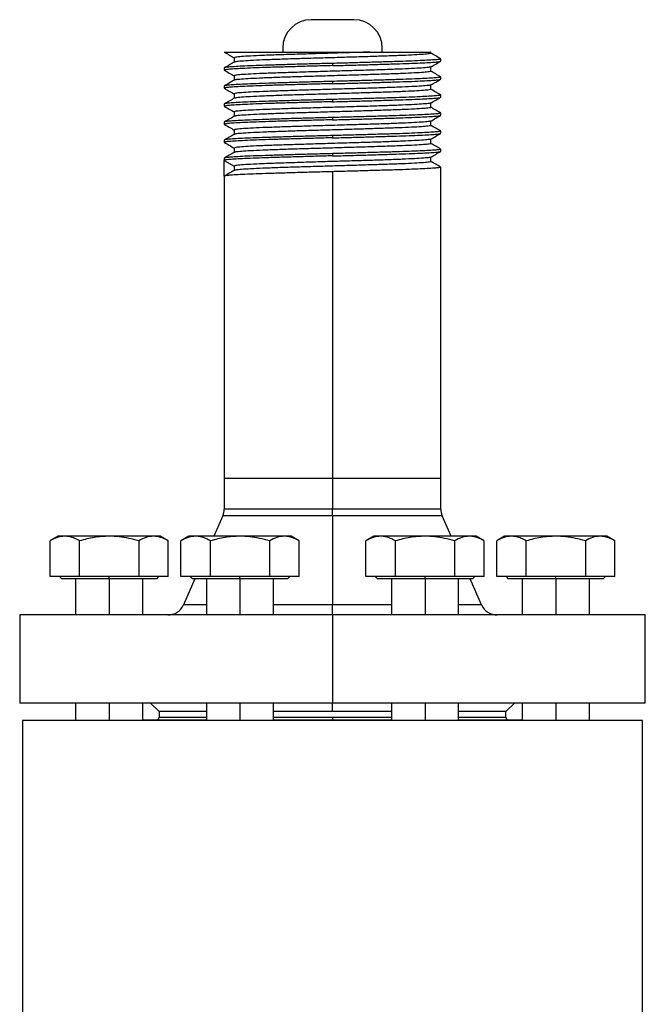
# Model space of a CAD drawing. Extents: x 0.8 to 30.3, y 3.5 to 20.5.
# Drawn here: x 4.2 to 5.1, y 14.3 to 15.6 of the extents above; entities that cross this region are included whole.
import ezdxf

# ---------------------------------------------------------------- set-up
doc = ezdxf.new("R2010")
doc.units = 0
doc.header["$MEASUREMENT"] = 0
doc.layers.get('0').update_dxf_attribs({"linetype": 'CONTINUOUS'})

msp = doc.modelspace()

# ---------------------------------------------------------------- linework, layer by layer
at = {"color": 7, "linetype": 'Continuous'}
for p, q in [((4.6513, 15.6431), (4.5923, 15.6431)), ((4.5529, 15.6037), (4.5529, 15.5982)), ((4.6907, 15.5982), (4.6907, 15.6037)), ((4.472, 15.5982), (4.4725, 15.5981)), ((4.4855, 15.5904), (4.4855, 15.5843)), ((4.7581, 15.5967), (4.7581, 15.5982)), ((4.7716, 15.5857), (4.7716, 15.5889)), ((4.472, 15.5764), (4.472, 15.5732)), ((4.6218, 15.5826), (4.6218, 15.5795)), ((4.7581, 15.5717), (4.7581, 15.5778)), ((4.4855, 15.5654), (4.4855, 15.5593)), ((4.7716, 15.5607), (4.7716, 15.5639)), ((4.472, 15.5514), (4.472, 15.5482)), ((4.6218, 15.5576), (4.6218, 15.5545)), ((4.7581, 15.5467), (4.7581, 15.5528)), ((4.4855, 15.5404), (4.4855, 15.5343)), ((4.6218, 15.5326), (4.6218, 15.5295)), ((4.7716, 15.5357), (4.7716, 15.5389)), ((4.472, 15.5264), (4.472, 15.5232)), ((4.7581, 15.5217), (4.7581, 15.5278)), ((4.4855, 15.5154), (4.4855, 15.5093)), ((4.6218, 15.5076), (4.6218, 15.5045)), ((4.7716, 15.5107), (4.7716, 15.5139)), ((4.472, 15.5014), (4.472, 15.4982)), ((4.7581, 15.4967), (4.7581, 15.5028)), ((4.4855, 15.4904), (4.4855, 15.4843)), ((4.6218, 15.4826), (4.6218, 15.4795)), ((4.7581, 15.4717), (4.7581, 15.4778)), ((4.7716, 15.4857), (4.7716, 15.4889)), ((4.472, 15.4764), (4.472, 15.4732)), ((4.4855, 15.4654), (4.4855, 15.4593)), ((4.7716, 15.4607), (4.7716, 15.4639)), ((4.472, 15.4514), (4.472, 15.4482)), ((4.6218, 15.4576), (4.6218, 15.4545)), ((4.7581, 15.4467), (4.7581, 15.4528)), ((4.472, 15.4482), (4.4855, 15.4404)), ((4.472, 15.4264), (4.472, 15.4482)), ((4.4855, 15.4404), (4.4855, 15.4343)), ((4.7716, 15.0077), (4.7716, 15.4389)), ((4.472, 15.4264), (4.472, 15.0077)), ((4.6218, 15.4326), (4.6218, 15.0077)), ((4.472, 15.0077), (4.472, 14.9654)), ((4.6218, 15.0077), (4.472, 15.0077)), ((4.6218, 15.0077), (4.6218, 14.9654)), ((4.7716, 15.0077), (4.6218, 15.0077)), ((4.7716, 14.9654), (4.7716, 15.0077)), ((4.6218, 14.9654), (4.472, 14.9654)), ((4.6218, 14.9559), (4.6218, 14.9654)), ((4.7716, 14.9654), (4.6218, 14.9654)), ((4.47, 14.9559), (4.4575, 14.9278)), ((4.6218, 14.9559), (4.47, 14.9559)), ((4.6218, 14.9559), (4.6218, 14.8328)), ((4.7736, 14.9559), (4.6218, 14.9559)), ((4.7861, 14.9278), (4.7736, 14.9559)), ((4.2418, 14.9278), (4.2308, 14.9214)), ((4.2308, 14.8719), (4.2308, 14.9214)), ((4.2717, 14.8719), (4.2717, 14.9214)), ((4.3535, 14.9214), (4.3535, 14.8719)), ((4.3945, 14.9214), (4.3834, 14.9278)), ((4.3944, 14.8719), (4.3944, 14.9214)), ((4.4229, 14.9278), (4.4119, 14.9214)), ((4.4119, 14.8719), (4.4119, 14.9214)), ((4.4528, 14.8719), (4.4528, 14.9214)), ((4.5346, 14.9214), (4.5346, 14.8719)), ((4.5756, 14.9214), (4.5645, 14.9278)), ((4.5756, 14.8719), (4.5756, 14.9214)), ((4.679, 14.9278), (4.668, 14.9214)), ((4.668, 14.8719), (4.668, 14.9214)), ((4.7089, 14.8719), (4.7089, 14.9214)), ((4.7908, 14.9214), (4.7908, 14.8719)), ((4.8317, 14.9214), (4.8207, 14.9278)), ((4.8317, 14.8719), (4.8317, 14.9214)), ((4.8601, 14.9278), (4.8491, 14.9214)), ((4.8491, 14.9214), (4.8491, 14.9214)), ((4.8491, 14.8719), (4.8491, 14.9214)), ((4.8601, 14.9278), (4.8601, 14.9278)), ((4.89, 14.8719), (4.89, 14.9214)), ((4.9719, 14.9214), (4.9719, 14.8719)), ((5.0018, 14.9278), (5.0018, 14.9278)), ((5.0128, 14.9214), (5.0018, 14.9278)), ((5.0128, 14.9214), (5.0128, 14.9214)), ((5.0128, 14.8719), (5.0128, 14.9214)), ((4.2717, 14.8719), (4.2308, 14.8719)), ((4.2437, 14.8719), (4.2469, 14.8687)), ((4.266, 14.8687), (4.266, 14.8187)), ((4.3535, 14.8719), (4.2717, 14.8719)), ((4.3126, 14.8687), (4.3126, 14.8719)), ((4.3126, 14.8687), (4.3126, 14.8187)), ((4.3944, 14.8719), (4.3535, 14.8719)), ((4.3592, 14.8187), (4.3592, 14.8687)), ((4.3784, 14.8687), (4.3815, 14.8719)), ((4.4528, 14.8719), (4.4119, 14.8719)), ((4.4313, 14.8687), (4.4154, 14.8328)), ((4.4248, 14.8719), (4.428, 14.8687)), ((4.4472, 14.8687), (4.4472, 14.8187)), ((4.5346, 14.8719), (4.4528, 14.8719)), ((4.4937, 14.8687), (4.4937, 14.8719)), ((4.4937, 14.8687), (4.4937, 14.8187)), ((4.5756, 14.8719), (4.5346, 14.8719)), ((4.5403, 14.8187), (4.5403, 14.8687)), ((4.5595, 14.8687), (4.5626, 14.8719)), ((4.7089, 14.8719), (4.668, 14.8719)), ((4.6809, 14.8719), (4.6841, 14.8687)), ((4.7033, 14.8687), (4.7033, 14.8187)), ((4.7908, 14.8719), (4.7089, 14.8719)), ((4.7499, 14.8687), (4.7499, 14.8719)), ((4.7499, 14.8687), (4.7499, 14.8187)), ((4.8317, 14.8719), (4.7908, 14.8719)), ((4.7964, 14.8187), (4.7964, 14.8687)), ((4.8282, 14.8328), (4.8122, 14.8687)), ((4.8156, 14.8687), (4.8188, 14.8719)), ((4.89, 14.8719), (4.8491, 14.8719)), ((4.862, 14.8719), (4.8652, 14.8687)), ((4.8844, 14.8687), (4.8844, 14.8187)), ((4.9719, 14.8719), (4.89, 14.8719)), ((4.931, 14.8687), (4.931, 14.8719)), ((4.931, 14.8687), (4.931, 14.8187)), ((5.0128, 14.8719), (4.9719, 14.8719)), ((4.9775, 14.8187), (4.9775, 14.8687)), ((4.9967, 14.8687), (4.9999, 14.8719)), ((4.4472, 14.8328), (4.4154, 14.8328)), ((4.6218, 14.8328), (4.5403, 14.8328)), ((4.6218, 14.8187), (4.6218, 14.8328)), ((4.7033, 14.8328), (4.6218, 14.8328)), ((4.8282, 14.8328), (4.7964, 14.8328)), ((4.1887, 14.8187), (4.1887, 14.6967)), ((4.6218, 14.8187), (4.1887, 14.8187)), ((4.6218, 14.8187), (4.6218, 14.6967)), ((5.0549, 14.8187), (4.6218, 14.8187)), ((5.0549, 14.6967), (5.0549, 14.8187)), ((4.6218, 14.6967), (4.1887, 14.6967)), ((4.266, 14.6967), (4.266, 14.6726)), ((4.3126, 14.6967), (4.3126, 14.6726)), ((4.3592, 14.6726), (4.3592, 14.6967)), ((4.3698, 14.6967), (4.3816, 14.6848)), ((4.4472, 14.6967), (4.4472, 14.6726)), ((4.4937, 14.6967), (4.4937, 14.6726)), ((4.5403, 14.6726), (4.5403, 14.6967)), ((5.0549, 14.6967), (4.6218, 14.6967)), ((4.6218, 14.6848), (4.6218, 14.6967)), ((4.7033, 14.6967), (4.7033, 14.6726)), ((4.7499, 14.6967), (4.7499, 14.6726)), ((4.7964, 14.6726), (4.7964, 14.6967)), ((4.8619, 14.6848), (4.8738, 14.6967)), ((4.8844, 14.6967), (4.8844, 14.6726)), ((4.931, 14.6967), (4.931, 14.6726)), ((4.9775, 14.6726), (4.9775, 14.6967)), ((4.1927, 14.6726), (4.1927, 14.2514)), ((5.0509, 14.6726), (4.1927, 14.6726)), ((4.4472, 14.673), (4.3592, 14.673)), ((4.4472, 14.6848), (4.3816, 14.6848)), ((4.3816, 14.6848), (4.3816, 14.677)), ((4.3816, 14.677), (4.4472, 14.677)), ((4.6218, 14.6848), (4.5403, 14.6848)), ((4.7033, 14.6848), (4.5403, 14.6848)), ((4.5403, 14.677), (4.6218, 14.677)), ((4.7033, 14.673), (4.5403, 14.673)), ((4.7033, 14.6848), (4.6218, 14.6848)), ((4.6218, 14.677), (4.6218, 14.673)), ((4.6218, 14.677), (4.7033, 14.677)), ((4.8619, 14.6848), (4.7964, 14.6848)), ((4.7964, 14.677), (4.8619, 14.677)), ((4.8844, 14.673), (4.7964, 14.673)), ((4.8619, 14.677), (4.8619, 14.6848)), ((5.0509, 14.2514), (5.0509, 14.6726))]:
    msp.add_line(p, q, dxfattribs=at)
for centre, radius, start, end in [((4.5923, 15.6037), 0.0394, 90, 180), ((4.6513, 15.6037), 0.0394, 0, 90), ((4.4484, 14.9654), 0.0236, 336.104, 0), ((4.7952, 14.9654), 0.0236, 180, 203.896), ((4.3938, 14.8423), 0.0236, 270, 336.104), ((4.8498, 14.8423), 0.0236, 203.896, 270), ((4.3777, 14.677), 0.00394, 270, 0), ((4.8659, 14.677), 0.00394, 180, 270)]:
    msp.add_arc(centre, radius, start, end, dxfattribs=at)
for points, knots in [([(4.472, 15.5982), (4.4724, 15.5982), (4.4732, 15.5982), (4.4772, 15.5982), (4.4847, 15.5982), (4.497, 15.5982), (4.5129, 15.5982), (4.5317, 15.5982), (4.5528, 15.5982), (4.5756, 15.5982), (4.5994, 15.5982), (4.6241, 15.5982), (4.6496, 15.5982), (4.6659, 15.5982), (4.674, 15.5982)], [0, 0, 0, 0, 0.057121, 0.114243, 0.203086, 0.291918, 0.380229, 0.468539, 0.555582, 0.642625, 0.727788, 0.812939, 0.906479, 1, 1, 1, 1]), ([(4.4721, 15.5981), (4.4744, 15.5968), (4.4789, 15.5942), (4.4833, 15.5916), (4.4855, 15.5903)], [0, 0, 0, 0, 0.506191, 1, 1, 1, 1]), ([(4.674, 15.5982), (4.6656, 15.598), (4.6487, 15.5975), (4.6218, 15.5967), (4.595, 15.5959), (4.5693, 15.5951), (4.5456, 15.5943), (4.5248, 15.5936), (4.5077, 15.5928), (4.4951, 15.592), (4.487, 15.5912), (4.486, 15.5907), (4.4855, 15.5904)], [0, 0, 0, 0, 0.09994, 0.200186, 0.300265, 0.400036, 0.500313, 0.599931, 0.700247, 0.799916, 0.900114, 1, 1, 1, 1]), ([(4.7581, 15.5967), (4.7581, 15.5967), (4.7589, 15.5964), (4.7559, 15.5959), (4.7486, 15.5951), (4.7358, 15.5943), (4.7188, 15.5935), (4.698, 15.5928), (4.6743, 15.592), (4.6485, 15.5912), (4.6218, 15.5904), (4.595, 15.5896), (4.5693, 15.5889), (4.5456, 15.5881), (4.5248, 15.5873), (4.5077, 15.5865), (4.4952, 15.5857), (4.4875, 15.585), (4.4865, 15.5845), (4.4861, 15.5843)], [0, 0, 0, 0, 0.000046, 0.063354, 0.126836, 0.189984, 0.253542, 0.316658, 0.380191, 0.443403, 0.50681, 0.570218, 0.63343, 0.696963, 0.760079, 0.823636, 0.886784, 0.950267, 1, 1, 1, 1]), ([(4.771, 15.589), (4.7713, 15.589), (4.7722, 15.5887), (4.7702, 15.5882), (4.7649, 15.5876), (4.7558, 15.587), (4.7435, 15.5864), (4.7282, 15.5857), (4.7102, 15.5851), (4.6901, 15.5845), (4.6683, 15.5839), (4.6453, 15.5832), (4.6297, 15.5828), (4.6218, 15.5826)], [0, 0, 0, 0, 0.028752, 0.125718, 0.223198, 0.320027, 0.417139, 0.514595, 0.611333, 0.708568, 0.805974, 0.902667, 1, 1, 1, 1]), ([(4.674, 15.5982), (4.6778, 15.5982), (4.6886, 15.5982), (4.705, 15.5982), (4.722, 15.5982), (4.7362, 15.5982), (4.7472, 15.5982), (4.7545, 15.5982), (4.758, 15.5982), (4.7577, 15.5982), (4.7576, 15.5982)], [0, 0, 0, 0, 0.078053, 0.221259, 0.364466, 0.505633, 0.64884, 0.792047, 0.933213, 1, 1, 1, 1]), ([(4.7714, 15.589), (4.7692, 15.5903), (4.7647, 15.5929), (4.7603, 15.5955), (4.7581, 15.5968)], [0, 0, 0, 0, 0.506587, 1, 1, 1, 1]), ([(4.6218, 15.5795), (4.6139, 15.5793), (4.5983, 15.5789), (4.5753, 15.5782), (4.5535, 15.5776), (4.5334, 15.577), (4.5154, 15.5764), (4.5001, 15.5757), (4.4878, 15.5751), (4.4787, 15.5745), (4.4734, 15.5739), (4.4714, 15.5734), (4.4723, 15.5731), (4.4725, 15.5731)], [0, 0, 0, 0, 0.0974346, 0.1942287, 0.2917372, 0.3890735, 0.485913, 0.583471, 0.6806845, 0.777615, 0.8751976, 0.9722643, 1, 1, 1, 1]), ([(4.6218, 15.5826), (4.6139, 15.5824), (4.5983, 15.582), (4.5753, 15.5814), (4.5535, 15.5807), (4.5334, 15.5801), (4.5154, 15.5795), (4.5001, 15.5789), (4.4878, 15.5782), (4.4788, 15.5776), (4.4731, 15.577), (4.4723, 15.5766), (4.472, 15.5764)], [0, 0, 0, 0, 0.1002142, 0.1997694, 0.3000596, 0.4001726, 0.4997746, 0.6001156, 0.7001023, 0.7997979, 0.9001643, 1, 1, 1, 1]), ([(4.4856, 15.5843), (4.4834, 15.583), (4.4789, 15.5804), (4.4743, 15.5778), (4.4721, 15.5765)], [0, 0, 0, 0, 0.499956, 1, 1, 1, 1]), ([(4.4721, 15.5731), (4.4744, 15.5718), (4.4789, 15.5692), (4.4833, 15.5666), (4.4855, 15.5653)], [0, 0, 0, 0, 0.506191, 1, 1, 1, 1]), ([(4.7574, 15.5777), (4.757, 15.5775), (4.756, 15.5771), (4.7484, 15.5764), (4.7358, 15.5756), (4.7188, 15.5748), (4.698, 15.574), (4.6743, 15.5732), (4.6486, 15.5725), (4.6218, 15.5717), (4.595, 15.5709), (4.5693, 15.5701), (4.5456, 15.5693), (4.5248, 15.5686), (4.5077, 15.5678), (4.4951, 15.567), (4.487, 15.5662), (4.486, 15.5657), (4.4855, 15.5654)], [0, 0, 0, 0, 0.04758, 0.111211, 0.174506, 0.238213, 0.30137, 0.364944, 0.428411, 0.492073, 0.555629, 0.618989, 0.68267, 0.745934, 0.80964, 0.872936, 0.936567, 1, 1, 1, 1]), ([(4.6218, 15.5795), (4.6297, 15.5797), (4.6453, 15.5801), (4.6683, 15.5807), (4.6901, 15.5814), (4.7102, 15.582), (4.7282, 15.5826), (4.7435, 15.5832), (4.7558, 15.5839), (4.7648, 15.5845), (4.7705, 15.5851), (4.7712, 15.5855), (4.7716, 15.5857)], [0, 0, 0, 0, 0.100214, 0.199769, 0.30006, 0.400173, 0.499775, 0.600116, 0.700102, 0.799798, 0.900164, 1, 1, 1, 1]), ([(4.7579, 15.5777), (4.7602, 15.579), (4.7647, 15.5816), (4.7692, 15.5843), (4.7714, 15.5856)], [0, 0, 0, 0, 0.499979, 1, 1, 1, 1]), ([(4.4856, 15.5593), (4.4834, 15.558), (4.4789, 15.5554), (4.4743, 15.5528), (4.4721, 15.5515)], [0, 0, 0, 0, 0.499956, 1, 1, 1, 1]), ([(4.7581, 15.5717), (4.7581, 15.5717), (4.7589, 15.5714), (4.7559, 15.5709), (4.7486, 15.5701), (4.7358, 15.5693), (4.7188, 15.5685), (4.698, 15.5678), (4.6743, 15.567), (4.6485, 15.5662), (4.6218, 15.5654), (4.595, 15.5646), (4.5693, 15.5639), (4.5456, 15.5631), (4.5248, 15.5623), (4.5077, 15.5615), (4.4952, 15.5607), (4.4875, 15.56), (4.4865, 15.5595), (4.4861, 15.5593)], [0, 0, 0, 0, 0.000046, 0.063354, 0.126836, 0.189984, 0.253542, 0.316658, 0.380191, 0.443403, 0.50681, 0.570218, 0.63343, 0.696963, 0.760079, 0.823636, 0.886784, 0.950267, 1, 1, 1, 1]), ([(4.771, 15.564), (4.7713, 15.564), (4.7722, 15.5637), (4.7702, 15.5632), (4.7649, 15.5626), (4.7558, 15.562), (4.7435, 15.5614), (4.7282, 15.5607), (4.7102, 15.5601), (4.6901, 15.5595), (4.6683, 15.5589), (4.6453, 15.5582), (4.6297, 15.5578), (4.6218, 15.5576)], [0, 0, 0, 0, 0.028752, 0.125718, 0.223198, 0.320027, 0.417139, 0.514595, 0.611333, 0.708568, 0.805974, 0.902667, 1, 1, 1, 1]), ([(4.6218, 15.5545), (4.6297, 15.5547), (4.6453, 15.5551), (4.6683, 15.5557), (4.6901, 15.5564), (4.7102, 15.557), (4.7282, 15.5576), (4.7435, 15.5582), (4.7558, 15.5589), (4.7648, 15.5595), (4.7705, 15.5601), (4.7712, 15.5605), (4.7716, 15.5607)], [0, 0, 0, 0, 0.100214, 0.199769, 0.30006, 0.400173, 0.499775, 0.600116, 0.700102, 0.799798, 0.900164, 1, 1, 1, 1]), ([(4.7579, 15.5527), (4.7602, 15.554), (4.7647, 15.5566), (4.7692, 15.5593), (4.7714, 15.5606)], [0, 0, 0, 0, 0.499979, 1, 1, 1, 1]), ([(4.7714, 15.564), (4.7692, 15.5653), (4.7647, 15.5679), (4.7603, 15.5705), (4.7581, 15.5718)], [0, 0, 0, 0, 0.506587, 1, 1, 1, 1]), ([(4.6218, 15.5545), (4.6139, 15.5543), (4.5983, 15.5539), (4.5753, 15.5532), (4.5535, 15.5526), (4.5334, 15.552), (4.5154, 15.5514), (4.5001, 15.5507), (4.4878, 15.5501), (4.4787, 15.5495), (4.4734, 15.5489), (4.4714, 15.5484), (4.4723, 15.5481), (4.4725, 15.5481)], [0, 0, 0, 0, 0.097435, 0.194229, 0.291737, 0.389074, 0.485913, 0.583471, 0.680685, 0.777615, 0.875198, 0.972264, 1, 1, 1, 1]), ([(4.6218, 15.5576), (4.6139, 15.5574), (4.5983, 15.557), (4.5753, 15.5564), (4.5535, 15.5557), (4.5334, 15.5551), (4.5154, 15.5545), (4.5001, 15.5539), (4.4878, 15.5532), (4.4788, 15.5526), (4.4731, 15.552), (4.4723, 15.5516), (4.472, 15.5514)], [0, 0, 0, 0, 0.100214, 0.199769, 0.30006, 0.400173, 0.499775, 0.600116, 0.700102, 0.799798, 0.900164, 1, 1, 1, 1]), ([(4.4721, 15.5481), (4.4744, 15.5468), (4.4789, 15.5442), (4.4833, 15.5416), (4.4855, 15.5403)], [0, 0, 0, 0, 0.506191, 1, 1, 1, 1]), ([(4.7574, 15.5527), (4.757, 15.5525), (4.756, 15.5521), (4.7484, 15.5514), (4.7358, 15.5506), (4.7188, 15.5498), (4.698, 15.549), (4.6743, 15.5482), (4.6486, 15.5475), (4.6218, 15.5467), (4.595, 15.5459), (4.5693, 15.5451), (4.5456, 15.5443), (4.5248, 15.5436), (4.5077, 15.5428), (4.4951, 15.542), (4.487, 15.5412), (4.486, 15.5407), (4.4855, 15.5404)], [0, 0, 0, 0, 0.0475796, 0.1112108, 0.1745063, 0.2382127, 0.3013697, 0.3649438, 0.4284114, 0.4920732, 0.5556292, 0.6189891, 0.6826704, 0.7459337, 0.8096401, 0.8729356, 0.9365668, 1, 1, 1, 1]), ([(4.7581, 15.5467), (4.7581, 15.5467), (4.7589, 15.5464), (4.7559, 15.5459), (4.7486, 15.5451), (4.7358, 15.5443), (4.7188, 15.5435), (4.698, 15.5428), (4.6743, 15.542), (4.6485, 15.5412), (4.6218, 15.5404), (4.595, 15.5396), (4.5693, 15.5389), (4.5456, 15.5381), (4.5248, 15.5373), (4.5077, 15.5365), (4.4952, 15.5357), (4.4875, 15.535), (4.4865, 15.5345), (4.4861, 15.5343)], [0, 0, 0, 0, 0.000046, 0.063354, 0.126836, 0.189984, 0.253542, 0.316658, 0.380191, 0.443403, 0.50681, 0.570218, 0.63343, 0.696963, 0.760079, 0.823636, 0.886784, 0.950267, 1, 1, 1, 1]), ([(4.7714, 15.539), (4.7692, 15.5403), (4.7647, 15.5429), (4.7603, 15.5455), (4.7581, 15.5468)], [0, 0, 0, 0, 0.506587, 1, 1, 1, 1]), ([(4.6218, 15.5326), (4.6139, 15.5324), (4.5983, 15.532), (4.5753, 15.5314), (4.5535, 15.5307), (4.5334, 15.5301), (4.5154, 15.5295), (4.5001, 15.5289), (4.4878, 15.5282), (4.4788, 15.5276), (4.4731, 15.527), (4.4723, 15.5266), (4.472, 15.5264)], [0, 0, 0, 0, 0.1002142, 0.1997694, 0.3000596, 0.4001726, 0.4997746, 0.6001156, 0.7001023, 0.7997979, 0.9001643, 1, 1, 1, 1]), ([(4.4856, 15.5343), (4.4834, 15.533), (4.4789, 15.5304), (4.4743, 15.5278), (4.4721, 15.5265)], [0, 0, 0, 0, 0.499956, 1, 1, 1, 1]), ([(4.771, 15.539), (4.7713, 15.539), (4.7722, 15.5387), (4.7702, 15.5382), (4.7649, 15.5376), (4.7558, 15.537), (4.7435, 15.5364), (4.7282, 15.5357), (4.7102, 15.5351), (4.6901, 15.5345), (4.6683, 15.5339), (4.6453, 15.5332), (4.6297, 15.5328), (4.6218, 15.5326)], [0, 0, 0, 0, 0.028752, 0.125718, 0.223198, 0.320027, 0.417139, 0.514595, 0.611333, 0.708568, 0.805974, 0.902667, 1, 1, 1, 1]), ([(4.6218, 15.5295), (4.6297, 15.5297), (4.6453, 15.5301), (4.6683, 15.5307), (4.6901, 15.5314), (4.7102, 15.532), (4.7282, 15.5326), (4.7435, 15.5332), (4.7558, 15.5339), (4.7648, 15.5345), (4.7705, 15.5351), (4.7712, 15.5355), (4.7716, 15.5357)], [0, 0, 0, 0, 0.100214, 0.199769, 0.30006, 0.400173, 0.499775, 0.600116, 0.700102, 0.799798, 0.900164, 1, 1, 1, 1]), ([(4.7579, 15.5277), (4.7602, 15.529), (4.7647, 15.5316), (4.7692, 15.5343), (4.7714, 15.5356)], [0, 0, 0, 0, 0.499979, 1, 1, 1, 1]), ([(4.6218, 15.5295), (4.6139, 15.5293), (4.5983, 15.5289), (4.5753, 15.5282), (4.5535, 15.5276), (4.5334, 15.527), (4.5154, 15.5264), (4.5001, 15.5257), (4.4878, 15.5251), (4.4787, 15.5245), (4.4734, 15.5239), (4.4714, 15.5234), (4.4723, 15.5231), (4.4725, 15.5231)], [0, 0, 0, 0, 0.097435, 0.194229, 0.291737, 0.389074, 0.485913, 0.583471, 0.680685, 0.777615, 0.875198, 0.972264, 1, 1, 1, 1]), ([(4.4721, 15.5231), (4.4744, 15.5218), (4.4789, 15.5192), (4.4833, 15.5166), (4.4855, 15.5153)], [0, 0, 0, 0, 0.506191, 1, 1, 1, 1]), ([(4.7574, 15.5277), (4.757, 15.5275), (4.756, 15.5271), (4.7484, 15.5264), (4.7358, 15.5256), (4.7188, 15.5248), (4.698, 15.524), (4.6743, 15.5232), (4.6486, 15.5225), (4.6218, 15.5217), (4.595, 15.5209), (4.5693, 15.5201), (4.5456, 15.5193), (4.5248, 15.5186), (4.5077, 15.5178), (4.4951, 15.517), (4.487, 15.5162), (4.486, 15.5157), (4.4855, 15.5154)], [0, 0, 0, 0, 0.04758, 0.111211, 0.174506, 0.238213, 0.30137, 0.364944, 0.428411, 0.492073, 0.555629, 0.618989, 0.68267, 0.745934, 0.80964, 0.872936, 0.936567, 1, 1, 1, 1]), ([(4.7581, 15.5217), (4.7581, 15.5217), (4.7589, 15.5214), (4.7559, 15.5209), (4.7486, 15.5201), (4.7358, 15.5193), (4.7188, 15.5185), (4.698, 15.5178), (4.6743, 15.517), (4.6485, 15.5162), (4.6218, 15.5154), (4.595, 15.5146), (4.5693, 15.5139), (4.5456, 15.5131), (4.5248, 15.5123), (4.5077, 15.5115), (4.4952, 15.5107), (4.4875, 15.51), (4.4865, 15.5095), (4.4861, 15.5093)], [0, 0, 0, 0, 0.000046, 0.063354, 0.126836, 0.189984, 0.253542, 0.316658, 0.380191, 0.443403, 0.50681, 0.570218, 0.63343, 0.696963, 0.760079, 0.823636, 0.886784, 0.950267, 1, 1, 1, 1]), ([(4.7714, 15.514), (4.7692, 15.5153), (4.7647, 15.5179), (4.7603, 15.5205), (4.7581, 15.5218)], [0, 0, 0, 0, 0.506587, 1, 1, 1, 1]), ([(4.6218, 15.5045), (4.6139, 15.5043), (4.5983, 15.5039), (4.5753, 15.5032), (4.5535, 15.5026), (4.5334, 15.502), (4.5154, 15.5014), (4.5001, 15.5007), (4.4878, 15.5001), (4.4787, 15.4995), (4.4734, 15.4989), (4.4714, 15.4984), (4.4723, 15.4981), (4.4725, 15.4981)], [0, 0, 0, 0, 0.097435, 0.194229, 0.291737, 0.389074, 0.485913, 0.583471, 0.680685, 0.777615, 0.875198, 0.972264, 1, 1, 1, 1]), ([(4.6218, 15.5076), (4.6139, 15.5074), (4.5983, 15.507), (4.5753, 15.5064), (4.5535, 15.5057), (4.5334, 15.5051), (4.5154, 15.5045), (4.5001, 15.5039), (4.4878, 15.5032), (4.4788, 15.5026), (4.4731, 15.502), (4.4723, 15.5016), (4.472, 15.5014)], [0, 0, 0, 0, 0.100214, 0.199769, 0.30006, 0.400173, 0.499775, 0.600116, 0.700102, 0.799798, 0.900164, 1, 1, 1, 1]), ([(4.4856, 15.5093), (4.4834, 15.508), (4.4789, 15.5054), (4.4743, 15.5028), (4.4721, 15.5015)], [0, 0, 0, 0, 0.499956, 1, 1, 1, 1]), ([(4.771, 15.514), (4.7713, 15.514), (4.7722, 15.5137), (4.7702, 15.5132), (4.7649, 15.5126), (4.7558, 15.512), (4.7435, 15.5114), (4.7282, 15.5107), (4.7102, 15.5101), (4.6901, 15.5095), (4.6683, 15.5089), (4.6453, 15.5082), (4.6297, 15.5078), (4.6218, 15.5076)], [0, 0, 0, 0, 0.028752, 0.125718, 0.223198, 0.320027, 0.417139, 0.514595, 0.611333, 0.708568, 0.805974, 0.902667, 1, 1, 1, 1]), ([(4.6218, 15.5045), (4.6297, 15.5047), (4.6453, 15.5051), (4.6683, 15.5057), (4.6901, 15.5064), (4.7102, 15.507), (4.7282, 15.5076), (4.7435, 15.5082), (4.7558, 15.5089), (4.7648, 15.5095), (4.7705, 15.5101), (4.7712, 15.5105), (4.7716, 15.5107)], [0, 0, 0, 0, 0.100214, 0.199769, 0.30006, 0.400173, 0.499775, 0.600116, 0.700102, 0.799798, 0.900164, 1, 1, 1, 1]), ([(4.7579, 15.5027), (4.7602, 15.504), (4.7647, 15.5066), (4.7692, 15.5093), (4.7714, 15.5106)], [0, 0, 0, 0, 0.499979, 1, 1, 1, 1]), ([(4.4721, 15.4981), (4.4744, 15.4968), (4.4789, 15.4942), (4.4833, 15.4916), (4.4855, 15.4903)], [0, 0, 0, 0, 0.506191, 1, 1, 1, 1]), ([(4.7574, 15.5027), (4.757, 15.5025), (4.756, 15.5021), (4.7484, 15.5014), (4.7358, 15.5006), (4.7188, 15.4998), (4.698, 15.499), (4.6743, 15.4982), (4.6486, 15.4975), (4.6218, 15.4967), (4.595, 15.4959), (4.5693, 15.4951), (4.5456, 15.4943), (4.5248, 15.4936), (4.5077, 15.4928), (4.4951, 15.492), (4.487, 15.4912), (4.486, 15.4907), (4.4855, 15.4904)], [0, 0, 0, 0, 0.04758, 0.111211, 0.174506, 0.238213, 0.30137, 0.364944, 0.428411, 0.492073, 0.555629, 0.618989, 0.68267, 0.745934, 0.80964, 0.872936, 0.936567, 1, 1, 1, 1]), ([(4.7581, 15.4967), (4.7581, 15.4967), (4.7589, 15.4964), (4.7559, 15.4959), (4.7486, 15.4951), (4.7358, 15.4943), (4.7188, 15.4935), (4.698, 15.4928), (4.6743, 15.492), (4.6485, 15.4912), (4.6218, 15.4904), (4.595, 15.4896), (4.5693, 15.4889), (4.5456, 15.4881), (4.5248, 15.4873), (4.5077, 15.4865), (4.4952, 15.4857), (4.4875, 15.485), (4.4865, 15.4845), (4.4861, 15.4843)], [0, 0, 0, 0, 0.000046, 0.063354, 0.126836, 0.189984, 0.253542, 0.316658, 0.380191, 0.443403, 0.50681, 0.570218, 0.63343, 0.696963, 0.760079, 0.823636, 0.886784, 0.950267, 1, 1, 1, 1]), ([(4.7714, 15.489), (4.7692, 15.4903), (4.7647, 15.4929), (4.7603, 15.4955), (4.7581, 15.4968)], [0, 0, 0, 0, 0.506587, 1, 1, 1, 1]), ([(4.6218, 15.4795), (4.6139, 15.4793), (4.5983, 15.4789), (4.5753, 15.4782), (4.5535, 15.4776), (4.5334, 15.477), (4.5154, 15.4764), (4.5001, 15.4757), (4.4878, 15.4751), (4.4787, 15.4745), (4.4734, 15.4739), (4.4714, 15.4734), (4.4723, 15.4731), (4.4725, 15.4731)], [0, 0, 0, 0, 0.0974346, 0.1942287, 0.2917372, 0.3890735, 0.485913, 0.583471, 0.6806845, 0.777615, 0.8751976, 0.9722643, 1, 1, 1, 1]), ([(4.6218, 15.4826), (4.6139, 15.4824), (4.5983, 15.482), (4.5753, 15.4814), (4.5535, 15.4807), (4.5334, 15.4801), (4.5154, 15.4795), (4.5001, 15.4789), (4.4878, 15.4782), (4.4788, 15.4776), (4.4731, 15.477), (4.4723, 15.4766), (4.472, 15.4764)], [0, 0, 0, 0, 0.100214, 0.199769, 0.30006, 0.400173, 0.499775, 0.600116, 0.700102, 0.799798, 0.900164, 1, 1, 1, 1]), ([(4.4856, 15.4843), (4.4834, 15.483), (4.4789, 15.4804), (4.4743, 15.4778), (4.4721, 15.4765)], [0, 0, 0, 0, 0.499956, 1, 1, 1, 1]), ([(4.7574, 15.4777), (4.757, 15.4775), (4.756, 15.4771), (4.7484, 15.4764), (4.7358, 15.4756), (4.7188, 15.4748), (4.698, 15.474), (4.6743, 15.4732), (4.6486, 15.4725), (4.6218, 15.4717), (4.595, 15.4709), (4.5693, 15.4701), (4.5456, 15.4693), (4.5248, 15.4686), (4.5077, 15.4678), (4.4951, 15.467), (4.487, 15.4662), (4.486, 15.4657), (4.4855, 15.4654)], [0, 0, 0, 0, 0.04758, 0.111211, 0.174506, 0.238213, 0.30137, 0.364944, 0.428411, 0.492073, 0.555629, 0.618989, 0.68267, 0.745934, 0.80964, 0.872936, 0.936567, 1, 1, 1, 1]), ([(4.771, 15.489), (4.7713, 15.489), (4.7722, 15.4887), (4.7702, 15.4882), (4.7649, 15.4876), (4.7558, 15.487), (4.7435, 15.4864), (4.7282, 15.4857), (4.7102, 15.4851), (4.6901, 15.4845), (4.6683, 15.4839), (4.6453, 15.4832), (4.6297, 15.4828), (4.6218, 15.4826)], [0, 0, 0, 0, 0.028752, 0.125718, 0.223198, 0.320027, 0.417139, 0.514595, 0.611333, 0.708568, 0.805974, 0.902667, 1, 1, 1, 1]), ([(4.6218, 15.4795), (4.6297, 15.4797), (4.6453, 15.4801), (4.6683, 15.4807), (4.6901, 15.4814), (4.7102, 15.482), (4.7282, 15.4826), (4.7435, 15.4832), (4.7558, 15.4839), (4.7648, 15.4845), (4.7705, 15.4851), (4.7712, 15.4855), (4.7716, 15.4857)], [0, 0, 0, 0, 0.100214, 0.199769, 0.30006, 0.400173, 0.499775, 0.600116, 0.700102, 0.799798, 0.900164, 1, 1, 1, 1]), ([(4.7579, 15.4777), (4.7602, 15.479), (4.7647, 15.4816), (4.7692, 15.4843), (4.7714, 15.4856)], [0, 0, 0, 0, 0.499979, 1, 1, 1, 1]), ([(4.4721, 15.4731), (4.4744, 15.4718), (4.4789, 15.4692), (4.4833, 15.4666), (4.4855, 15.4653)], [0, 0, 0, 0, 0.506191, 1, 1, 1, 1]), ([(4.7581, 15.4717), (4.7581, 15.4717), (4.7589, 15.4714), (4.7559, 15.4709), (4.7486, 15.4701), (4.7358, 15.4693), (4.7188, 15.4685), (4.698, 15.4678), (4.6743, 15.467), (4.6485, 15.4662), (4.6218, 15.4654), (4.595, 15.4646), (4.5693, 15.4639), (4.5456, 15.4631), (4.5248, 15.4623), (4.5077, 15.4615), (4.4952, 15.4607), (4.4875, 15.46), (4.4865, 15.4595), (4.4861, 15.4593)], [0, 0, 0, 0, 0.000046, 0.063354, 0.126836, 0.189984, 0.253542, 0.316658, 0.380191, 0.443403, 0.50681, 0.570218, 0.63343, 0.696963, 0.760079, 0.823636, 0.886784, 0.950267, 1, 1, 1, 1]), ([(4.771, 15.464), (4.7713, 15.464), (4.7722, 15.4637), (4.7702, 15.4632), (4.7649, 15.4626), (4.7558, 15.462), (4.7435, 15.4614), (4.7282, 15.4607), (4.7102, 15.4601), (4.6901, 15.4595), (4.6683, 15.4589), (4.6453, 15.4582), (4.6297, 15.4578), (4.6218, 15.4576)], [0, 0, 0, 0, 0.0287524, 0.1257176, 0.2231981, 0.3200273, 0.4171392, 0.5145951, 0.6113333, 0.7085678, 0.8059744, 0.9026672, 1, 1, 1, 1]), ([(4.7714, 15.464), (4.7692, 15.4653), (4.7647, 15.4679), (4.7603, 15.4705), (4.7581, 15.4718)], [0, 0, 0, 0, 0.506587, 1, 1, 1, 1]), ([(4.6218, 15.4576), (4.6139, 15.4574), (4.5983, 15.457), (4.5753, 15.4564), (4.5535, 15.4557), (4.5334, 15.4551), (4.5154, 15.4545), (4.5001, 15.4539), (4.4878, 15.4532), (4.4788, 15.4526), (4.4731, 15.452), (4.4723, 15.4516), (4.472, 15.4514)], [0, 0, 0, 0, 0.1002142, 0.1997694, 0.3000596, 0.4001726, 0.4997746, 0.6001156, 0.7001023, 0.7997979, 0.9001643, 1, 1, 1, 1]), ([(4.6218, 15.4545), (4.6139, 15.4543), (4.5983, 15.4539), (4.5753, 15.4532), (4.5535, 15.4526), (4.5334, 15.452), (4.5154, 15.4514), (4.5001, 15.4507), (4.4878, 15.4501), (4.4788, 15.4495), (4.4731, 15.4489), (4.4723, 15.4484), (4.472, 15.4482)], [0, 0, 0, 0, 0.100214, 0.199769, 0.30006, 0.400173, 0.499775, 0.600116, 0.700102, 0.799798, 0.900164, 1, 1, 1, 1]), ([(4.4856, 15.4593), (4.4834, 15.458), (4.4789, 15.4554), (4.4743, 15.4528), (4.4721, 15.4515)], [0, 0, 0, 0, 0.499956, 1, 1, 1, 1]), ([(4.7574, 15.4527), (4.757, 15.4525), (4.756, 15.4521), (4.7484, 15.4514), (4.7358, 15.4506), (4.7188, 15.4498), (4.698, 15.449), (4.6743, 15.4482), (4.6486, 15.4475), (4.6218, 15.4467), (4.595, 15.4459), (4.5693, 15.4451), (4.5456, 15.4443), (4.5248, 15.4436), (4.5077, 15.4428), (4.4951, 15.442), (4.487, 15.4412), (4.486, 15.4407), (4.4855, 15.4404)], [0, 0, 0, 0, 0.047579, 0.111208, 0.174502, 0.238207, 0.301363, 0.364935, 0.428402, 0.492062, 0.555617, 0.618975, 0.682655, 0.745917, 0.809622, 0.872916, 0.936545, 1, 1, 1, 1]), ([(4.6218, 15.4545), (4.6297, 15.4547), (4.6453, 15.4551), (4.6683, 15.4557), (4.6901, 15.4564), (4.7102, 15.457), (4.7282, 15.4576), (4.7435, 15.4582), (4.7558, 15.4589), (4.7648, 15.4595), (4.7705, 15.4601), (4.7712, 15.4605), (4.7716, 15.4607)], [0, 0, 0, 0, 0.100214, 0.199769, 0.30006, 0.400173, 0.499775, 0.600116, 0.700102, 0.799798, 0.900164, 1, 1, 1, 1]), ([(4.7579, 15.4527), (4.7602, 15.454), (4.7647, 15.4566), (4.7692, 15.4593), (4.7714, 15.4606)], [0, 0, 0, 0, 0.499979, 1, 1, 1, 1]), ([(4.7581, 15.4467), (4.7581, 15.4467), (4.7589, 15.4464), (4.7559, 15.4459), (4.7486, 15.4451), (4.7358, 15.4443), (4.7188, 15.4435), (4.698, 15.4428), (4.6743, 15.442), (4.6485, 15.4412), (4.6218, 15.4404), (4.595, 15.4396), (4.5693, 15.4389), (4.5456, 15.4381), (4.5248, 15.4373), (4.5077, 15.4365), (4.4952, 15.4357), (4.4875, 15.435), (4.4865, 15.4345), (4.4861, 15.4343)], [0, 0, 0, 0, 0.000046, 0.063354, 0.126836, 0.189984, 0.253542, 0.316658, 0.380191, 0.443403, 0.50681, 0.570218, 0.63343, 0.696963, 0.760079, 0.823636, 0.886784, 0.950267, 1, 1, 1, 1]), ([(4.771, 15.439), (4.7713, 15.439), (4.7722, 15.4387), (4.7702, 15.4382), (4.7649, 15.4376), (4.7558, 15.437), (4.7435, 15.4364), (4.7282, 15.4357), (4.7102, 15.4351), (4.6901, 15.4345), (4.6683, 15.4339), (4.6453, 15.4332), (4.6297, 15.4328), (4.6218, 15.4326)], [0, 0, 0, 0, 0.0287524, 0.1257176, 0.2231981, 0.3200273, 0.4171392, 0.5145951, 0.6113333, 0.7085678, 0.8059744, 0.9026672, 1, 1, 1, 1]), ([(4.7714, 15.439), (4.7692, 15.4403), (4.7647, 15.4429), (4.7603, 15.4455), (4.7581, 15.4468)], [0, 0, 0, 0, 0.506587, 1, 1, 1, 1]), ([(4.6218, 15.4326), (4.6139, 15.4324), (4.5983, 15.432), (4.5753, 15.4314), (4.5535, 15.4307), (4.5334, 15.4301), (4.5154, 15.4295), (4.5001, 15.4289), (4.4878, 15.4282), (4.4788, 15.4276), (4.4731, 15.427), (4.4723, 15.4266), (4.472, 15.4264)], [0, 0, 0, 0, 0.100214, 0.199769, 0.30006, 0.400173, 0.499775, 0.600116, 0.700102, 0.799798, 0.900164, 1, 1, 1, 1]), ([(4.4856, 15.4343), (4.4834, 15.433), (4.4789, 15.4304), (4.4743, 15.4278), (4.4721, 15.4265)], [0, 0, 0, 0, 0.499956, 1, 1, 1, 1]), ([(4.2512, 14.9278), (4.2478, 14.9274), (4.2409, 14.9268), (4.2341, 14.9232), (4.2308, 14.9214)], [0, 0, 0, 0, 0.499617, 1, 1, 1, 1]), ([(4.2512, 14.9278), (4.2492, 14.9278), (4.2451, 14.9278), (4.2421, 14.9278), (4.2421, 14.9278), (4.2421, 14.9278)], [0, 0, 0, 0, 0.36448, 0.74095, 1, 1, 1, 1]), ([(4.2717, 14.9214), (4.2694, 14.9226), (4.2649, 14.925), (4.2581, 14.9273), (4.2535, 14.9276), (4.2512, 14.9278)], [0, 0, 0, 0, 0.340285, 0.669524, 1, 1, 1, 1]), ([(4.3126, 14.9278), (4.3081, 14.9278), (4.2989, 14.9278), (4.2856, 14.9278), (4.2724, 14.9278), (4.2603, 14.9278), (4.2542, 14.9278), (4.2512, 14.9278)], [0, 0, 0, 0, 0.182333, 0.370666, 0.561536, 0.784511, 1, 1, 1, 1]), ([(4.3126, 14.9278), (4.3057, 14.9274), (4.2918, 14.9268), (4.2784, 14.9232), (4.2717, 14.9214)], [0, 0, 0, 0, 0.501798, 1, 1, 1, 1]), ([(4.3535, 14.9214), (4.349, 14.9226), (4.34, 14.925), (4.3263, 14.9273), (4.3172, 14.9276), (4.3126, 14.9278)], [0, 0, 0, 0, 0.340559, 0.669781, 1, 1, 1, 1]), ([(4.374, 14.9278), (4.3715, 14.9278), (4.3665, 14.9278), (4.3562, 14.9278), (4.3436, 14.9278), (4.3288, 14.9278), (4.3179, 14.9278), (4.3126, 14.9278)], [0, 0, 0, 0, 0.182333, 0.370666, 0.561536, 0.784511, 1, 1, 1, 1]), ([(4.374, 14.9278), (4.3705, 14.9274), (4.3636, 14.9268), (4.3569, 14.9232), (4.3535, 14.9214)], [0, 0, 0, 0, 0.499617, 1, 1, 1, 1]), ([(4.3944, 14.9214), (4.3922, 14.9226), (4.3877, 14.925), (4.3808, 14.9273), (4.3763, 14.9276), (4.374, 14.9278)], [0, 0, 0, 0, 0.340285, 0.669524, 1, 1, 1, 1]), ([(4.3832, 14.9278), (4.3833, 14.9278), (4.3836, 14.9278), (4.381, 14.9278), (4.3763, 14.9278), (4.374, 14.9278)], [0, 0, 0, 0, 0.12262, 0.5688, 1, 1, 1, 1]), ([(4.3822, 14.9266), (4.3818, 14.9267), (4.379, 14.9276), (4.3763, 14.9277), (4.374, 14.9278)], [0, 0, 0, 0, 0.168134, 1, 1, 1, 1]), ([(4.4324, 14.9278), (4.4289, 14.9274), (4.422, 14.9268), (4.4153, 14.9232), (4.4119, 14.9214)], [0, 0, 0, 0, 0.499617, 1, 1, 1, 1]), ([(4.4324, 14.9278), (4.4303, 14.9278), (4.4262, 14.9278), (4.4232, 14.9278), (4.4232, 14.9278), (4.4232, 14.9278)], [0, 0, 0, 0, 0.3644796, 0.7409504, 1, 1, 1, 1]), ([(4.4528, 14.9214), (4.4505, 14.9226), (4.4461, 14.925), (4.4392, 14.9273), (4.4346, 14.9276), (4.4324, 14.9278)], [0, 0, 0, 0, 0.340285, 0.669524, 1, 1, 1, 1]), ([(4.4937, 14.9278), (4.4892, 14.9278), (4.4801, 14.9278), (4.4667, 14.9278), (4.4535, 14.9278), (4.4414, 14.9278), (4.4353, 14.9278), (4.4324, 14.9278)], [0, 0, 0, 0, 0.182333, 0.370666, 0.561536, 0.784511, 1, 1, 1, 1]), ([(4.4937, 14.9278), (4.4868, 14.9274), (4.4729, 14.9268), (4.4595, 14.9232), (4.4528, 14.9214)], [0, 0, 0, 0, 0.501798, 1, 1, 1, 1]), ([(4.5346, 14.9214), (4.5301, 14.9226), (4.5211, 14.925), (4.5074, 14.9273), (4.4983, 14.9276), (4.4937, 14.9278)], [0, 0, 0, 0, 0.340559, 0.669781, 1, 1, 1, 1]), ([(4.5551, 14.9278), (4.5526, 14.9278), (4.5476, 14.9278), (4.5373, 14.9278), (4.5247, 14.9278), (4.5099, 14.9278), (4.4991, 14.9278), (4.4937, 14.9278)], [0, 0, 0, 0, 0.182333, 0.370666, 0.561536, 0.784511, 1, 1, 1, 1]), ([(4.5551, 14.9278), (4.5516, 14.9274), (4.5447, 14.9268), (4.538, 14.9232), (4.5346, 14.9214)], [0, 0, 0, 0, 0.499617, 1, 1, 1, 1]), ([(4.5756, 14.9214), (4.5733, 14.9226), (4.5688, 14.925), (4.562, 14.9273), (4.5574, 14.9276), (4.5551, 14.9278)], [0, 0, 0, 0, 0.340285, 0.669524, 1, 1, 1, 1]), ([(4.5643, 14.9278), (4.5644, 14.9278), (4.5648, 14.9278), (4.5621, 14.9278), (4.5574, 14.9278), (4.5551, 14.9278)], [0, 0, 0, 0, 0.12262, 0.5688, 1, 1, 1, 1]), ([(4.6885, 14.9278), (4.685, 14.9274), (4.6781, 14.9268), (4.6714, 14.9232), (4.668, 14.9214)], [0, 0, 0, 0, 0.499617, 1, 1, 1, 1]), ([(4.6885, 14.9278), (4.6865, 14.9278), (4.6824, 14.9278), (4.6793, 14.9278), (4.6793, 14.9278), (4.6793, 14.9278)], [0, 0, 0, 0, 0.36448, 0.74095, 1, 1, 1, 1]), ([(4.7089, 14.9214), (4.7067, 14.9226), (4.7022, 14.925), (4.6953, 14.9273), (4.6908, 14.9276), (4.6885, 14.9278)], [0, 0, 0, 0, 0.340285, 0.669524, 1, 1, 1, 1]), ([(4.7499, 14.9278), (4.7453, 14.9278), (4.7362, 14.9278), (4.7228, 14.9278), (4.7096, 14.9278), (4.6975, 14.9278), (4.6914, 14.9278), (4.6885, 14.9278)], [0, 0, 0, 0, 0.1823335, 0.3706655, 0.5615356, 0.784511, 1, 1, 1, 1]), ([(4.7499, 14.9278), (4.7429, 14.9274), (4.729, 14.9268), (4.7156, 14.9232), (4.7089, 14.9214)], [0, 0, 0, 0, 0.501798, 1, 1, 1, 1]), ([(4.7908, 14.9214), (4.7862, 14.9226), (4.7773, 14.925), (4.7636, 14.9273), (4.7544, 14.9276), (4.7499, 14.9278)], [0, 0, 0, 0, 0.340559, 0.669781, 1, 1, 1, 1]), ([(4.8112, 14.9278), (4.8088, 14.9278), (4.8037, 14.9278), (4.7935, 14.9278), (4.7808, 14.9278), (4.766, 14.9278), (4.7552, 14.9278), (4.7499, 14.9278)], [0, 0, 0, 0, 0.182333, 0.370666, 0.561536, 0.784511, 1, 1, 1, 1]), ([(4.8112, 14.9278), (4.8078, 14.9274), (4.8008, 14.9268), (4.7941, 14.9232), (4.7908, 14.9214)], [0, 0, 0, 0, 0.499617, 1, 1, 1, 1]), ([(4.8317, 14.9214), (4.8294, 14.9226), (4.8249, 14.925), (4.8181, 14.9273), (4.8135, 14.9276), (4.8112, 14.9278)], [0, 0, 0, 0, 0.340285, 0.669524, 1, 1, 1, 1]), ([(4.8204, 14.9278), (4.8205, 14.9278), (4.8209, 14.9278), (4.8183, 14.9278), (4.8135, 14.9278), (4.8112, 14.9278)], [0, 0, 0, 0, 0.12262, 0.5688, 1, 1, 1, 1]), ([(4.8696, 14.9278), (4.8661, 14.9274), (4.8592, 14.9268), (4.8525, 14.9232), (4.8491, 14.9214)], [0, 0, 0, 0, 0.499617, 1, 1, 1, 1]), ([(4.8696, 14.9278), (4.8676, 14.9278), (4.8635, 14.9278), (4.8604, 14.9278), (4.8604, 14.9278), (4.8604, 14.9278)], [0, 0, 0, 0, 0.3644796, 0.7409504, 1, 1, 1, 1]), ([(4.89, 14.9214), (4.8878, 14.9226), (4.8833, 14.925), (4.8764, 14.9273), (4.8719, 14.9276), (4.8696, 14.9278)], [0, 0, 0, 0, 0.340285, 0.669524, 1, 1, 1, 1]), ([(4.931, 14.9278), (4.9265, 14.9278), (4.9173, 14.9278), (4.9039, 14.9278), (4.8907, 14.9278), (4.8786, 14.9278), (4.8726, 14.9278), (4.8696, 14.9278)], [0, 0, 0, 0, 0.182333, 0.370666, 0.561536, 0.784511, 1, 1, 1, 1]), ([(4.931, 14.9278), (4.924, 14.9274), (4.9101, 14.9268), (4.8967, 14.9232), (4.89, 14.9214)], [0, 0, 0, 0, 0.501798, 1, 1, 1, 1]), ([(4.9719, 14.9214), (4.9673, 14.9226), (4.9584, 14.925), (4.9447, 14.9273), (4.9355, 14.9276), (4.931, 14.9278)], [0, 0, 0, 0, 0.340559, 0.6697812, 1, 1, 1, 1]), ([(4.9923, 14.9278), (4.9899, 14.9278), (4.9848, 14.9278), (4.9746, 14.9278), (4.9619, 14.9278), (4.9471, 14.9278), (4.9363, 14.9278), (4.931, 14.9278)], [0, 0, 0, 0, 0.182333, 0.370666, 0.561536, 0.784511, 1, 1, 1, 1]), ([(4.9923, 14.9278), (4.9889, 14.9274), (4.9819, 14.9268), (4.9752, 14.9232), (4.9719, 14.9214)], [0, 0, 0, 0, 0.499617, 1, 1, 1, 1]), ([(5.0128, 14.9214), (5.0105, 14.9226), (5.006, 14.925), (4.9992, 14.9273), (4.9946, 14.9276), (4.9923, 14.9278)], [0, 0, 0, 0, 0.3402848, 0.6695242, 1, 1, 1, 1]), ([(5.0015, 14.9278), (5.0016, 14.9278), (5.002, 14.9278), (4.9994, 14.9278), (4.9947, 14.9278), (4.9923, 14.9278)], [0, 0, 0, 0, 0.12262, 0.5688, 1, 1, 1, 1])]:
    msp.add_open_spline(points, degree=3, knots=knots, dxfattribs=at)
for points in [[(4.3126, 14.8687), (4.3083, 14.8687), (4.2997, 14.8687), (4.2873, 14.8687), (4.2758, 14.8687), (4.2658, 14.8687), (4.2576, 14.8687), (4.2515, 14.8687), (4.2476, 14.8687), (4.2471, 14.8687), (4.2468, 14.8687)], [(4.3784, 14.8687), (4.3781, 14.8687), (4.3777, 14.8687), (4.3737, 14.8687), (4.3677, 14.8687), (4.3594, 14.8687), (4.3494, 14.8687), (4.3379, 14.8687), (4.3255, 14.8687), (4.3169, 14.8687), (4.3126, 14.8687)], [(4.4937, 14.8687), (4.4894, 14.8687), (4.4808, 14.8687), (4.4684, 14.8687), (4.457, 14.8687), (4.4469, 14.8687), (4.4387, 14.8687), (4.4326, 14.8687), (4.4287, 14.8687), (4.4282, 14.8687), (4.428, 14.8687)], [(4.5595, 14.8687), (4.5592, 14.8687), (4.5588, 14.8687), (4.5548, 14.8687), (4.5488, 14.8687), (4.5405, 14.8687), (4.5305, 14.8687), (4.5191, 14.8687), (4.5066, 14.8687), (4.498, 14.8687), (4.4937, 14.8687)], [(4.7499, 14.8687), (4.7455, 14.8687), (4.7369, 14.8687), (4.7245, 14.8687), (4.7131, 14.8687), (4.7031, 14.8687), (4.6948, 14.8687), (4.6887, 14.8687), (4.6848, 14.8687), (4.6843, 14.8687), (4.6841, 14.8687)], [(4.8156, 14.8687), (4.8154, 14.8687), (4.8149, 14.8687), (4.811, 14.8687), (4.8049, 14.8687), (4.7967, 14.8687), (4.7866, 14.8687), (4.7752, 14.8687), (4.7628, 14.8687), (4.7542, 14.8687), (4.7499, 14.8687)], [(4.931, 14.8687), (4.9267, 14.8687), (4.918, 14.8687), (4.9056, 14.8687), (4.8942, 14.8687), (4.8842, 14.8687), (4.8759, 14.8687), (4.8698, 14.8687), (4.8659, 14.8687), (4.8654, 14.8687), (4.8652, 14.8687)], [(4.9967, 14.8687), (4.9965, 14.8687), (4.996, 14.8687), (4.9921, 14.8687), (4.986, 14.8687), (4.9778, 14.8687), (4.9677, 14.8687), (4.9563, 14.8687), (4.9439, 14.8687), (4.9353, 14.8687), (4.931, 14.8687)]]:
    msp.add_open_spline(points, degree=3, dxfattribs=at)

doc.saveas('drawing.dxf')
